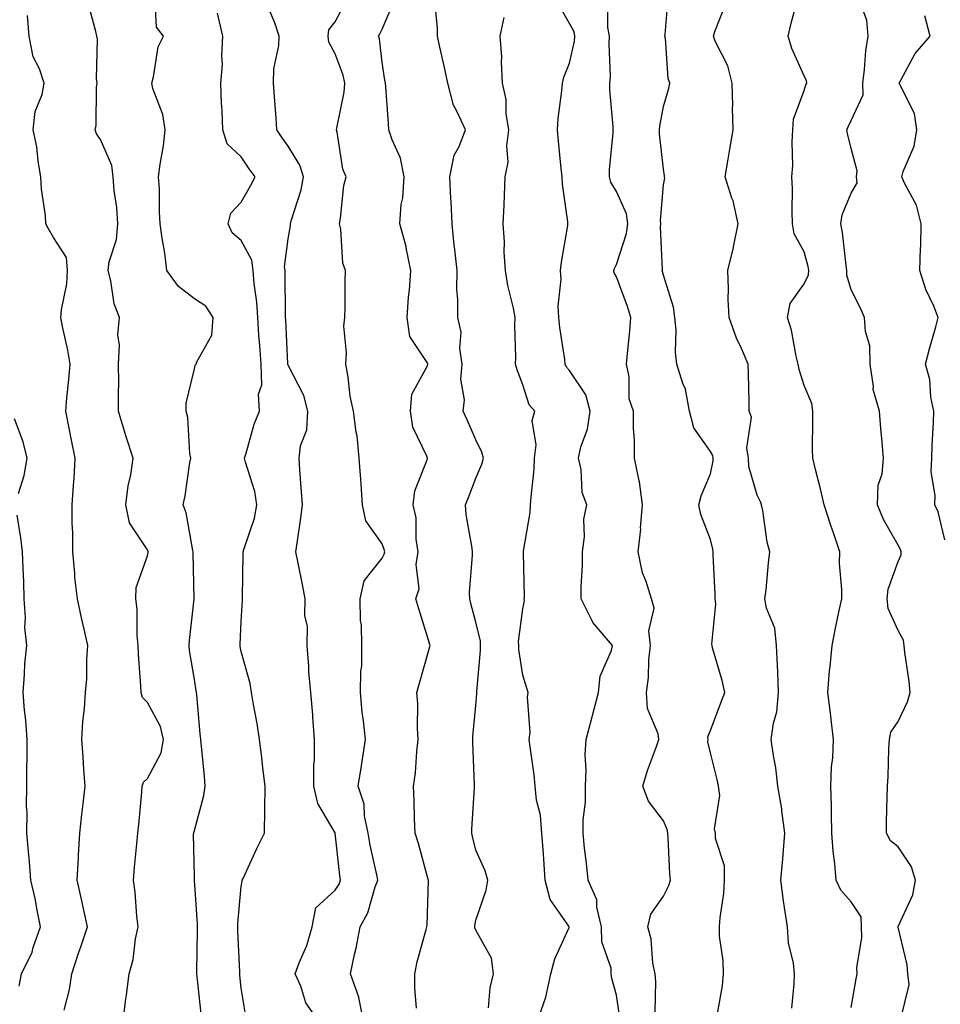
# Model space of a CAD drawing. Units: inches. Extents: x 1026563 to 1029203, y 7226618 to 7229258.
# Drawn here: x 1027381 to 1027577, y 7228165 to 7228375 of the extents above; entities that cross this region are included whole.
import ezdxf

# ---------------------------------------------------------------- set-up
doc = ezdxf.new("R2010")
doc.units = ezdxf.units.IN
doc.header["$MEASUREMENT"] = 0
doc.layers.add('Contour_10267226', color=7, linetype='Continuous', true_color=0x60793a)

msp = doc.modelspace()

# ---------------------------------------------------------------- linework, layer by layer
at = {"layer": 'Contour_10267226'}
for points in [[(1027480.75, 7228164.63, 2895), (1027481.08, 7228168.9, 2895), (1027481.84, 7228171.92, 2895), (1027481.39, 7228175.26, 2895), (1027478.05, 7228181.25, 2895), (1027477.84, 7228181.71, 2895), (1027477.84, 7228181.92, 2895), (1027477.84, 7228182.13, 2895), (1027478.05, 7228183.39, 2895), (1027480.24, 7228189.73, 2895), (1027480.61, 7228191.92, 2895), (1027480.04, 7228193.9, 2895), (1027478.05, 7228198.32, 2895), (1027477.37, 7228201.23, 2895), (1027477.17, 7228201.92, 2895), (1027477.19, 7228202.78, 2895), (1027477.74, 7228211.6, 2895), (1027477.74, 7228212.22, 2895), (1027477.39, 7228221.26, 2895), (1027477.41, 7228221.92, 2895), (1027477.42, 7228222.55, 2895), (1027478.05, 7228229.18, 2895), (1027478.26, 7228231.71, 2895), (1027478.26, 7228232.13, 2895), (1027479.07, 7228240.89, 2895), (1027479.05, 7228241.92, 2895), (1027479.01, 7228242.88, 2895), (1027478.05, 7228246.94, 2895), (1027477, 7228250.88, 2895), (1027476.74, 7228251.92, 2895), (1027476.7, 7228253.27, 2895), (1027477.35, 7228261.23, 2895), (1027477.33, 7228261.92, 2895), (1027477.25, 7228262.72, 2895), (1027476.02, 7228269.9, 2895), (1027475.86, 7228271.92, 2895), (1027476.45, 7228273.52, 2895), (1027478.05, 7228277.64, 2895), (1027479.36, 7228280.61, 2895), (1027479.69, 7228281.92, 2895), (1027479.32, 7228283.19, 2895), (1027478.05, 7228285.79, 2895), (1027476.17, 7228290.05, 2895), (1027475.34, 7228291.92, 2895), (1027475.61, 7228294.35, 2895), (1027474.87, 7228298.75, 2895), (1027475.1, 7228301.92, 2895), (1027474.61, 7228305.35, 2895), (1027474.94, 7228308.81, 2895), (1027474.2, 7228311.92, 2895), (1027474.24, 7228315.74, 2895), (1027474.03, 7228317.89, 2895), (1027474.05, 7228321.92, 2895), (1027473.56, 7228326.41, 2895), (1027473.44, 7228327.31, 2895), (1027472.97, 7228331.92, 2895), (1027472.8, 7228336.66, 2895), (1027472.7, 7228337.26, 2895), (1027472.5, 7228341.92, 2895), (1027473.46, 7228346.5, 2895), (1027474.5, 7228348.36, 2895), (1027475.82, 7228351.92, 2895), (1027474.03, 7228355.94, 2895), (1027473.3, 7228357.17, 2895), (1027472.05, 7228361.92, 2895), (1027471.35, 7228365.23, 2895), (1027470.39, 7228369.57, 2895), (1027469.91, 7228371.92, 2895), (1027469.85, 7228373.71, 2895), (1027469.18, 7228380.8, 2895)], [(1027529.57, 7228163.45, 2891), (1027530.65, 7228169.32, 2891), (1027530.86, 7228171.92, 2891), (1027530.8, 7228174.68, 2891), (1027530.02, 7228179.95, 2891), (1027529.98, 7228181.92, 2891), (1027530.1, 7228183.96, 2891), (1027530.94, 7228189.03, 2891), (1027531.06, 7228191.92, 2891), (1027531.06, 7228194.93, 2891), (1027529.16, 7228200.81, 2891), (1027529.16, 7228201.92, 2891), (1027528.95, 7228202.82, 2891), (1027530.04, 7228209.93, 2891), (1027529.81, 7228211.92, 2891), (1027529.48, 7228213.35, 2891), (1027528.05, 7228219.06, 2891), (1027527.52, 7228221.4, 2891), (1027527.54, 7228221.92, 2891), (1027527.52, 7228222.45, 2891), (1027528.05, 7228223.85, 2891), (1027530.26, 7228229.72, 2891), (1027531.12, 7228231.92, 2891), (1027530.59, 7228234.46, 2891), (1027528.52, 7228241.45, 2891), (1027528.4, 7228241.92, 2891), (1027528.34, 7228242.21, 2891), (1027529.2, 7228250.78, 2891), (1027529.05, 7228251.92, 2891), (1027529.05, 7228252.93, 2891), (1027528.67, 7228261.3, 2891), (1027528.67, 7228261.92, 2891), (1027528.6, 7228262.46, 2891), (1027528.05, 7228264.57, 2891), (1027526.02, 7228269.89, 2891), (1027525.59, 7228271.92, 2891), (1027526.1, 7228273.87, 2891), (1027528.05, 7228278.55, 2891), (1027528.67, 7228281.3, 2891), (1027528.66, 7228281.92, 2891), (1027528.58, 7228282.45, 2891), (1027528.05, 7228283.34, 2891), (1027524.5, 7228288.36, 2891), (1027523.62, 7228291.92, 2891), (1027522.72, 7228296.6, 2891), (1027522.17, 7228297.8, 2891), (1027520.92, 7228301.92, 2891), (1027520.61, 7228304.48, 2891), (1027520.73, 7228309.23, 2891), (1027520.49, 7228311.92, 2891), (1027520.22, 7228314.08, 2891), (1027518.05, 7228320.92, 2891), (1027517.85, 7228321.72, 2891), (1027517.8, 7228321.92, 2891), (1027517.84, 7228322.13, 2891), (1027517.41, 7228331.27, 2891), (1027517.48, 7228331.92, 2891), (1027517.39, 7228332.58, 2891), (1027518.05, 7228340.23, 2891), (1027518.32, 7228341.65, 2891), (1027518.26, 7228341.92, 2891), (1027518.26, 7228342.13, 2891), (1027518.05, 7228343.56, 2891), (1027517.23, 7228351.1, 2891), (1027517.23, 7228351.92, 2891), (1027517.25, 7228352.71, 2891), (1027518.05, 7228356.91, 2891), (1027519.16, 7228360.81, 2891), (1027519.38, 7228361.92, 2891), (1027519.03, 7228362.9, 2891), (1027518.46, 7228371.51, 2891), (1027518.36, 7228371.92, 2891), (1027518.44, 7228372.3, 2891), (1027519.12, 7228380.85, 2891)], [(1027558.05, 7228164.76, 2889), (1027559.12, 7228170.85, 2889), (1027559.34, 7228171.92, 2889), (1027559.3, 7228173.16, 2889), (1027560.3, 7228179.68, 2889), (1027560.24, 7228181.92, 2889), (1027560.2, 7228184.08, 2889), (1027558.05, 7228187.26, 2889), (1027555.86, 7228189.74, 2889), (1027554.87, 7228191.92, 2889), (1027554.61, 7228195.36, 2889), (1027554.2, 7228198.07, 2889), (1027553.97, 7228201.92, 2889), (1027553.87, 7228206.1, 2889), (1027553.85, 7228207.72, 2889), (1027553.75, 7228211.92, 2889), (1027553.87, 7228216.09, 2889), (1027554.12, 7228218, 2889), (1027554.28, 7228221.92, 2889), (1027553.79, 7228226.19, 2889), (1027553.62, 7228227.48, 2889), (1027553.11, 7228231.92, 2889), (1027553.46, 7228236.51, 2889), (1027553.6, 7228237.46, 2889), (1027553.99, 7228241.92, 2889), (1027554.65, 7228245.32, 2889), (1027555.53, 7228249.4, 2889), (1027556.04, 7228251.92, 2889), (1027556.08, 7228253.88, 2889), (1027555.57, 7228259.44, 2889), (1027555.61, 7228261.92, 2889), (1027554.4, 7228265.57, 2889), (1027553.69, 7228267.56, 2889), (1027552.33, 7228271.92, 2889), (1027551.51, 7228275.39, 2889), (1027550.45, 7228279.52, 2889), (1027549.87, 7228281.92, 2889), (1027549.83, 7228283.7, 2889), (1027549.89, 7228290.08, 2889), (1027549.87, 7228291.92, 2889), (1027549.69, 7228293.55, 2889), (1027548.05, 7228297.39, 2889), (1027546.94, 7228300.8, 2889), (1027546.76, 7228301.92, 2889), (1027546.33, 7228303.63, 2889), (1027545.32, 7228309.19, 2889), (1027544.51, 7228311.92, 2889), (1027545.08, 7228314.88, 2889), (1027548.05, 7228319.08, 2889), (1027548.97, 7228321, 2889), (1027549.03, 7228321.92, 2889), (1027548.89, 7228322.75, 2889), (1027548.05, 7228325.94, 2889), (1027545.9, 7228329.76, 2889), (1027545.55, 7228331.92, 2889), (1027545.45, 7228334.52, 2889), (1027545.55, 7228339.41, 2889), (1027545.43, 7228341.92, 2889), (1027545.63, 7228344.33, 2889), (1027545.45, 7228349.31, 2889), (1027545.63, 7228351.92, 2889), (1027545.8, 7228354.18, 2889), (1027548.05, 7228360.3, 2889), (1027548.42, 7228361.56, 2889), (1027548.58, 7228361.92, 2889), (1027548.52, 7228362.39, 2889), (1027548.05, 7228363.47, 2889), (1027545.39, 7228369.27, 2889), (1027544.65, 7228371.92, 2889), (1027545.3, 7228374.66, 2889), (1027546.88, 7228380.76, 2889)], [(1027402.89, 7228161.92, 2901), (1027403.42, 7228166.55, 2901), (1027403.56, 7228167.43, 2901), (1027404.12, 7228171.92, 2901), (1027405, 7228174.96, 2901), (1027405.51, 7228179.39, 2901), (1027406.08, 7228181.92, 2901), (1027405.78, 7228184.19, 2901), (1027405.43, 7228189.3, 2901), (1027405.04, 7228191.92, 2901), (1027405.32, 7228194.65, 2901), (1027405.8, 7228199.67, 2901), (1027406.02, 7228201.92, 2901), (1027406.19, 7228203.77, 2901), (1027406.82, 7228210.68, 2901), (1027406.94, 7228211.92, 2901), (1027407.19, 7228212.78, 2901), (1027408.05, 7228213.6, 2901), (1027410.96, 7228219.02, 2901), (1027411.47, 7228221.92, 2901), (1027410.8, 7228224.66, 2901), (1027408.05, 7228229.82, 2901), (1027406.98, 7228230.86, 2901), (1027406.68, 7228231.92, 2901), (1027406.64, 7228233.33, 2901), (1027406.16, 7228240.03, 2901), (1027406.1, 7228241.92, 2901), (1027405.88, 7228244.09, 2901), (1027405.84, 7228249.7, 2901), (1027405.57, 7228251.92, 2901), (1027405.63, 7228254.34, 2901), (1027408.05, 7228261.04, 2901), (1027408.23, 7228261.75, 2901), (1027408.23, 7228261.92, 2901), (1027408.19, 7228262.07, 2901), (1027408.05, 7228262.36, 2901), (1027404.22, 7228268.08, 2901), (1027403.44, 7228271.92, 2901), (1027403.95, 7228276.02, 2901), (1027404.48, 7228278.35, 2901), (1027405, 7228281.92, 2901), (1027403.52, 7228286.46, 2901), (1027403.26, 7228287.13, 2901), (1027401.9, 7228291.92, 2901), (1027401.84, 7228295.7, 2901), (1027401.94, 7228298.02, 2901), (1027401.9, 7228301.92, 2901), (1027402.11, 7228305.99, 2901), (1027401.74, 7228308.23, 2901), (1027402.07, 7228311.92, 2901), (1027400.98, 7228314.85, 2901), (1027400.26, 7228319.7, 2901), (1027399.67, 7228321.92, 2901), (1027399.92, 7228323.8, 2901), (1027401.45, 7228328.52, 2901), (1027401.74, 7228331.92, 2901), (1027401.49, 7228335.36, 2901), (1027400.94, 7228339.03, 2901), (1027400.71, 7228341.92, 2901), (1027400.45, 7228344.32, 2901), (1027398.05, 7228349.85, 2901), (1027397.19, 7228351.06, 2901), (1027396.88, 7228351.92, 2901), (1027397.11, 7228352.87, 2901), (1027397.17, 7228361.05, 2901), (1027397.31, 7228361.92, 2901), (1027397.15, 7228362.82, 2901), (1027397.42, 7228371.3, 2901), (1027397.23, 7228371.92, 2901), (1027397.07, 7228372.91, 2901), (1027395.37, 7228379.23, 2901)], [(1027419.48, 7228163.35, 2900), (1027418.64, 7228171.33, 2900), (1027418.58, 7228171.92, 2900), (1027418.56, 7228172.44, 2900), (1027418.73, 7228181.24, 2900), (1027418.71, 7228181.92, 2900), (1027418.73, 7228182.6, 2900), (1027418.07, 7228191.91, 2900), (1027418.05, 7228192.67, 2900), (1027417.89, 7228201.77, 2900), (1027417.91, 7228201.92, 2900), (1027417.93, 7228202.04, 2900), (1027418.05, 7228202.52, 2900), (1027420.06, 7228209.92, 2900), (1027420.35, 7228211.92, 2900), (1027420.18, 7228214.04, 2900), (1027419.55, 7228220.42, 2900), (1027419.42, 7228221.92, 2900), (1027419.26, 7228223.12, 2900), (1027418.58, 7228231.4, 2900), (1027418.5, 7228231.92, 2900), (1027418.44, 7228232.3, 2900), (1027418.05, 7228234.7, 2900), (1027417.03, 7228240.89, 2900), (1027416.92, 7228241.92, 2900), (1027416.98, 7228243, 2900), (1027418.03, 7228251.9, 2900), (1027418.03, 7228251.92, 2900), (1027417.8, 7228261.67, 2900), (1027417.82, 7228261.92, 2900), (1027417.72, 7228262.24, 2900), (1027416.33, 7228270.21, 2900), (1027415.69, 7228271.92, 2900), (1027416.08, 7228273.9, 2900), (1027417.11, 7228280.99, 2900), (1027417.29, 7228281.92, 2900), (1027417.09, 7228282.88, 2900), (1027416.68, 7228290.55, 2900), (1027416.27, 7228291.92, 2900), (1027416.33, 7228293.64, 2900), (1027418.05, 7228300.94, 2900), (1027418.25, 7228301.71, 2900), (1027418.46, 7228301.92, 2900), (1027418.58, 7228302.45, 2900), (1027421.8, 7228308.17, 2900), (1027422.09, 7228311.92, 2900), (1027420.49, 7228314.35, 2900), (1027418.05, 7228315.91, 2900), (1027414.65, 7228318.53, 2900), (1027412.19, 7228321.92, 2900), (1027411.78, 7228325.64, 2900), (1027411.17, 7228328.8, 2900), (1027410.78, 7228331.92, 2900), (1027410.61, 7228334.47, 2900), (1027410.59, 7228339.38, 2900), (1027410.43, 7228341.92, 2900), (1027410.76, 7228344.63, 2900), (1027411.47, 7228348.5, 2900), (1027411.82, 7228351.92, 2900), (1027411.33, 7228355.19, 2900), (1027409.22, 7228360.75, 2900), (1027408.97, 7228361.92, 2900), (1027409.36, 7228363.24, 2900), (1027410.34, 7228369.63, 2900), (1027411.47, 7228371.92, 2900), (1027409.96, 7228373.82, 2900), (1027409.63, 7228380.34, 2900)], [(1027454.07, 7228161.92, 2897), (1027453.09, 7228166.87, 2897), (1027453.11, 7228166.97, 2897), (1027451.33, 7228171.92, 2897), (1027452.19, 7228176.06, 2897), (1027452.56, 7228177.42, 2897), (1027453.36, 7228181.92, 2897), (1027455.06, 7228184.91, 2897), (1027456.57, 7228190.44, 2897), (1027457.15, 7228191.92, 2897), (1027456.96, 7228193.02, 2897), (1027455.51, 7228199.39, 2897), (1027455.12, 7228201.92, 2897), (1027454.34, 7228205.64, 2897), (1027454.22, 7228208.09, 2897), (1027452.97, 7228211.92, 2897), (1027453.66, 7228216.31, 2897), (1027453.87, 7228217.73, 2897), (1027454.5, 7228221.92, 2897), (1027454.1, 7228225.87, 2897), (1027453.85, 7228227.73, 2897), (1027453.48, 7228231.92, 2897), (1027453.5, 7228236.47, 2897), (1027453.75, 7228237.61, 2897), (1027453.77, 7228241.92, 2897), (1027453.71, 7228246.27, 2897), (1027453.44, 7228247.3, 2897), (1027453.38, 7228251.92, 2897), (1027454.22, 7228255.74, 2897), (1027458.05, 7228260.58, 2897), (1027458.54, 7228261.44, 2897), (1027458.62, 7228261.92, 2897), (1027458.54, 7228262.4, 2897), (1027458.05, 7228263.63, 2897), (1027454.63, 7228268.51, 2897), (1027453.91, 7228271.92, 2897), (1027453.6, 7228276.38, 2897), (1027453.52, 7228277.38, 2897), (1027453.19, 7228281.92, 2897), (1027452.76, 7228286.64, 2897), (1027452.54, 7228287.42, 2897), (1027451.98, 7228291.92, 2897), (1027451.27, 7228295.15, 2897), (1027450.82, 7228299.16, 2897), (1027450.32, 7228301.92, 2897), (1027450.49, 7228304.36, 2897), (1027449.91, 7228310.07, 2897), (1027450.1, 7228311.92, 2897), (1027450.2, 7228314.07, 2897), (1027450.2, 7228319.78, 2897), (1027450.3, 7228321.92, 2897), (1027449.67, 7228323.53, 2897), (1027449.26, 7228330.72, 2897), (1027448.97, 7228331.92, 2897), (1027449.2, 7228333.07, 2897), (1027449.92, 7228340.05, 2897), (1027450.43, 7228341.92, 2897), (1027449.67, 7228343.55, 2897), (1027448.5, 7228351.47, 2897), (1027448.36, 7228351.92, 2897), (1027448.4, 7228352.26, 2897), (1027450, 7228359.98, 2897), (1027450.12, 7228361.92, 2897), (1027449.75, 7228363.63, 2897), (1027448.05, 7228368.11, 2897), (1027446.72, 7228370.6, 2897), (1027446.57, 7228371.92, 2897), (1027446.68, 7228373.29, 2897), (1027448.05, 7228374.99, 2897), (1027450.45, 7228379.52, 2897)], [(1027465.41, 7228164.56, 2896), (1027465.06, 7228168.94, 2896), (1027465.02, 7228171.92, 2896), (1027465.51, 7228174.45, 2896), (1027467.48, 7228181.36, 2896), (1027467.62, 7228181.92, 2896), (1027467.7, 7228182.27, 2896), (1027467.93, 7228191.81, 2896), (1027467.95, 7228191.92, 2896), (1027467.91, 7228192.05, 2896), (1027465.84, 7228199.7, 2896), (1027465.12, 7228201.92, 2896), (1027464.98, 7228204.98, 2896), (1027464.92, 7228208.8, 2896), (1027464.79, 7228211.92, 2896), (1027465.16, 7228214.81, 2896), (1027465.49, 7228219.37, 2896), (1027465.78, 7228221.92, 2896), (1027465.63, 7228224.34, 2896), (1027465.69, 7228229.57, 2896), (1027465.49, 7228231.92, 2896), (1027466.04, 7228233.93, 2896), (1027468.05, 7228240.92, 2896), (1027468.25, 7228241.72, 2896), (1027468.28, 7228241.92, 2896), (1027468.23, 7228242.11, 2896), (1027468.05, 7228242.88, 2896), (1027465.92, 7228249.8, 2896), (1027465.26, 7228251.92, 2896), (1027465.94, 7228254.02, 2896), (1027465.32, 7228259.19, 2896), (1027465.76, 7228261.92, 2896), (1027465.32, 7228264.64, 2896), (1027465.34, 7228269.2, 2896), (1027464.67, 7228271.92, 2896), (1027465.04, 7228274.94, 2896), (1027467.68, 7228281.54, 2896), (1027467.76, 7228281.92, 2896), (1027467.62, 7228282.35, 2896), (1027464.65, 7228288.51, 2896), (1027464.09, 7228291.92, 2896), (1027464.42, 7228295.55, 2896), (1027467.76, 7228301.62, 2896), (1027467.82, 7228301.92, 2896), (1027467.68, 7228302.29, 2896), (1027464.01, 7228307.88, 2896), (1027463.44, 7228311.92, 2896), (1027463.73, 7228316.24, 2896), (1027463.89, 7228317.76, 2896), (1027464.18, 7228321.92, 2896), (1027463.19, 7228326.77, 2896), (1027463.17, 7228327.04, 2896), (1027461.84, 7228331.92, 2896), (1027462.15, 7228336.02, 2896), (1027462.52, 7228337.44, 2896), (1027462.76, 7228341.92, 2896), (1027462.01, 7228345.88, 2896), (1027460.2, 7228349.78, 2896), (1027459.53, 7228351.92, 2896), (1027459.44, 7228353.31, 2896), (1027458.83, 7228361.13, 2896), (1027458.79, 7228361.92, 2896), (1027458.66, 7228362.53, 2896), (1027458.05, 7228366.33, 2896), (1027457.48, 7228371.35, 2896), (1027457.33, 7228371.92, 2896), (1027457.58, 7228372.4, 2896), (1027458.05, 7228373.4, 2896), (1027460.61, 7228379.36, 2896)], [(1027508.75, 7228162.63, 2893), (1027508.05, 7228167.34, 2893), (1027507.05, 7228170.91, 2893), (1027506.92, 7228171.92, 2893), (1027506.88, 7228173.09, 2893), (1027504.89, 7228178.77, 2893), (1027504.83, 7228181.92, 2893), (1027503.85, 7228186.13, 2893), (1027503.81, 7228187.68, 2893), (1027502.03, 7228191.92, 2893), (1027501.66, 7228195.54, 2893), (1027501.23, 7228198.74, 2893), (1027500.9, 7228201.92, 2893), (1027500.9, 7228204.77, 2893), (1027501.41, 7228208.55, 2893), (1027501.43, 7228211.92, 2893), (1027501.59, 7228215.46, 2893), (1027501.37, 7228218.61, 2893), (1027501.55, 7228221.92, 2893), (1027502.85, 7228226.73, 2893), (1027502.95, 7228227.02, 2893), (1027504.18, 7228231.92, 2893), (1027504.53, 7228235.43, 2893), (1027507, 7228240.88, 2893), (1027507.21, 7228241.92, 2893), (1027502.97, 7228246.85, 2893), (1027502.89, 7228247.08, 2893), (1027500.49, 7228251.92, 2893), (1027500.51, 7228254.37, 2893), (1027500.8, 7228259.16, 2893), (1027500.82, 7228261.92, 2893), (1027501.23, 7228265.11, 2893), (1027501.08, 7228268.88, 2893), (1027501.68, 7228271.92, 2893), (1027500.71, 7228274.59, 2893), (1027500.51, 7228279.47, 2893), (1027499.94, 7228281.92, 2893), (1027500.45, 7228284.33, 2893), (1027501.86, 7228288.11, 2893), (1027502.39, 7228291.92, 2893), (1027501.53, 7228295.4, 2893), (1027498.05, 7228300.59, 2893), (1027497.41, 7228301.29, 2893), (1027497.11, 7228301.92, 2893), (1027497.01, 7228302.96, 2893), (1027495.92, 7228309.79, 2893), (1027495.75, 7228311.92, 2893), (1027495.63, 7228314.35, 2893), (1027496.25, 7228320.11, 2893), (1027496.12, 7228321.92, 2893), (1027496.29, 7228323.68, 2893), (1027497.64, 7228331.51, 2893), (1027497.68, 7228331.92, 2893), (1027497.66, 7228332.31, 2893), (1027496.51, 7228340.38, 2893), (1027496.43, 7228341.92, 2893), (1027496.25, 7228343.72, 2893), (1027495.67, 7228349.54, 2893), (1027495.45, 7228351.92, 2893), (1027495.61, 7228354.36, 2893), (1027496.41, 7228360.28, 2893), (1027496.53, 7228361.92, 2893), (1027496.82, 7228363.15, 2893), (1027498.05, 7228366.19, 2893), (1027499.09, 7228370.88, 2893), (1027499.16, 7228371.92, 2893), (1027498.99, 7228372.85, 2893), (1027498.05, 7228374.65, 2893), (1027495.37, 7228379.23, 2893)], [(1027516.25, 7228163.73, 2892), (1027516.39, 7228170.25, 2892), (1027516.25, 7228171.92, 2892), (1027515.8, 7228174.17, 2892), (1027515.45, 7228179.32, 2892), (1027514.71, 7228181.92, 2892), (1027515.35, 7228184.62, 2892), (1027518.05, 7228188.51, 2892), (1027519.22, 7228190.75, 2892), (1027519.55, 7228191.92, 2892), (1027519.38, 7228193.26, 2892), (1027519.05, 7228200.92, 2892), (1027518.95, 7228201.92, 2892), (1027518.83, 7228202.71, 2892), (1027518.05, 7228204.54, 2892), (1027514.89, 7228208.76, 2892), (1027513.64, 7228211.92, 2892), (1027514.67, 7228215.31, 2892), (1027516.55, 7228220.42, 2892), (1027517.05, 7228221.92, 2892), (1027516.9, 7228223.07, 2892), (1027514.65, 7228228.52, 2892), (1027514.42, 7228231.92, 2892), (1027514.89, 7228235.09, 2892), (1027514.92, 7228238.8, 2892), (1027515.28, 7228241.92, 2892), (1027514.92, 7228245.05, 2892), (1027516.04, 7228249.91, 2892), (1027515.49, 7228251.92, 2892), (1027514.36, 7228255.61, 2892), (1027513.56, 7228257.43, 2892), (1027512.62, 7228261.92, 2892), (1027513.19, 7228266.78, 2892), (1027513.17, 7228267.05, 2892), (1027513.6, 7228271.92, 2892), (1027512.97, 7228276.85, 2892), (1027512.87, 7228277.1, 2892), (1027511.84, 7228281.92, 2892), (1027511.84, 7228285.7, 2892), (1027511.66, 7228288.31, 2892), (1027511.64, 7228291.92, 2892), (1027510.71, 7228294.59, 2892), (1027510.75, 7228299.22, 2892), (1027510.2, 7228301.92, 2892), (1027510.35, 7228304.23, 2892), (1027510.9, 7228309.06, 2892), (1027511.1, 7228311.92, 2892), (1027510.41, 7228314.28, 2892), (1027508.05, 7228320.6, 2892), (1027507.56, 7228321.42, 2892), (1027507.48, 7228321.92, 2892), (1027507.6, 7228322.36, 2892), (1027508.05, 7228323.24, 2892), (1027510.18, 7228329.79, 2892), (1027510.43, 7228331.92, 2892), (1027510.14, 7228334.01, 2892), (1027508.05, 7228338.76, 2892), (1027506.86, 7228340.74, 2892), (1027506.53, 7228341.92, 2892), (1027506.53, 7228343.44, 2892), (1027507.33, 7228351.2, 2892), (1027507.33, 7228351.92, 2892), (1027507.35, 7228352.63, 2892), (1027506.6, 7228360.47, 2892), (1027506.62, 7228361.92, 2892), (1027506.76, 7228363.22, 2892), (1027506.45, 7228370.31, 2892), (1027506.57, 7228371.92, 2892), (1027506.17, 7228373.79, 2892), (1027506.19, 7228380.05, 2892)], [(1027545.41, 7228164.57, 2890), (1027545.9, 7228169.77, 2890), (1027546, 7228171.92, 2890), (1027545.78, 7228174.19, 2890), (1027544.67, 7228178.54, 2890), (1027544.46, 7228181.92, 2890), (1027543.87, 7228186.09, 2890), (1027543.6, 7228187.47, 2890), (1027543.07, 7228191.92, 2890), (1027543.52, 7228196.45, 2890), (1027543.54, 7228197.4, 2890), (1027543.91, 7228201.92, 2890), (1027543.28, 7228206.7, 2890), (1027543.26, 7228207.13, 2890), (1027542.46, 7228211.92, 2890), (1027542, 7228215.87, 2890), (1027541.49, 7228218.47, 2890), (1027541.04, 7228221.92, 2890), (1027541.51, 7228225.38, 2890), (1027542.21, 7228227.77, 2890), (1027542.6, 7228231.92, 2890), (1027542.44, 7228236.31, 2890), (1027542.33, 7228237.65, 2890), (1027542.15, 7228241.92, 2890), (1027541.78, 7228245.65, 2890), (1027540.04, 7228249.94, 2890), (1027539.69, 7228251.92, 2890), (1027539.91, 7228253.79, 2890), (1027540.41, 7228259.55, 2890), (1027540.75, 7228261.92, 2890), (1027540.12, 7228263.98, 2890), (1027539.24, 7228270.72, 2890), (1027538.97, 7228271.92, 2890), (1027538.71, 7228272.58, 2890), (1027538.05, 7228273.99, 2890), (1027536.25, 7228280.11, 2890), (1027536.19, 7228281.92, 2890), (1027535.84, 7228284.13, 2890), (1027536.8, 7228290.66, 2890), (1027536.35, 7228291.92, 2890), (1027536.31, 7228293.67, 2890), (1027536.17, 7228300.04, 2890), (1027536.12, 7228301.92, 2890), (1027534.65, 7228305.31, 2890), (1027533.6, 7228307.47, 2890), (1027532.03, 7228311.92, 2890), (1027531.86, 7228315.73, 2890), (1027531.9, 7228318.06, 2890), (1027531.74, 7228321.92, 2890), (1027532.97, 7228326.85, 2890), (1027533.01, 7228326.95, 2890), (1027533.95, 7228331.92, 2890), (1027532.89, 7228336.76, 2890), (1027532.64, 7228337.33, 2890), (1027531.17, 7228341.92, 2890), (1027531.84, 7228345.7, 2890), (1027532.19, 7228347.78, 2890), (1027532.91, 7228351.92, 2890), (1027532.78, 7228356.66, 2890), (1027532.82, 7228357.14, 2890), (1027532.72, 7228361.92, 2890), (1027531.74, 7228365.61, 2890), (1027529.1, 7228370.87, 2890), (1027528.69, 7228371.92, 2890), (1027529.01, 7228372.88, 2890), (1027531.27, 7228378.7, 2890)], [(1027568.71, 7228162.57, 2888), (1027570.43, 7228169.54, 2888), (1027570.16, 7228171.92, 2888), (1027570, 7228173.86, 2888), (1027568.09, 7228181.87, 2888), (1027568.09, 7228181.92, 2888), (1027568.11, 7228181.98, 2888), (1027571.19, 7228188.78, 2888), (1027571.76, 7228191.92, 2888), (1027570.9, 7228194.76, 2888), (1027568.05, 7228198.97, 2888), (1027566.41, 7228200.27, 2888), (1027565.59, 7228201.92, 2888), (1027565.61, 7228204.36, 2888), (1027565.76, 7228209.63, 2888), (1027565.78, 7228211.92, 2888), (1027565.94, 7228214.03, 2888), (1027566.08, 7228219.95, 2888), (1027566.21, 7228221.92, 2888), (1027566.51, 7228223.46, 2888), (1027568.05, 7228225.7, 2888), (1027570.06, 7228229.92, 2888), (1027570.67, 7228231.92, 2888), (1027570.41, 7228234.28, 2888), (1027569.51, 7228240.45, 2888), (1027569.36, 7228241.92, 2888), (1027569.24, 7228243.11, 2888), (1027568.05, 7228245.18, 2888), (1027565.98, 7228249.84, 2888), (1027565.75, 7228251.92, 2888), (1027565.98, 7228253.98, 2888), (1027568.05, 7228259.83, 2888), (1027568.73, 7228261.25, 2888), (1027568.73, 7228261.92, 2888), (1027568.56, 7228262.43, 2888), (1027568.05, 7228263.38, 2888), (1027564.94, 7228268.81, 2888), (1027563.64, 7228271.92, 2888), (1027563.79, 7228276.17, 2888), (1027564.69, 7228278.56, 2888), (1027564.94, 7228281.92, 2888), (1027564.65, 7228285.32, 2888), (1027564.38, 7228288.24, 2888), (1027564.07, 7228291.92, 2888), (1027562.72, 7228296.58, 2888), (1027562.8, 7228297.17, 2888), (1027562.11, 7228301.92, 2888), (1027562.01, 7228305.88, 2888), (1027561.08, 7228308.9, 2888), (1027560.92, 7228311.92, 2888), (1027560.06, 7228313.93, 2888), (1027558.05, 7228317.81, 2888), (1027557.11, 7228320.97, 2888), (1027557.17, 7228321.92, 2888), (1027556.98, 7228322.99, 2888), (1027556.19, 7228330.07, 2888), (1027555.84, 7228331.92, 2888), (1027556.16, 7228333.8, 2888), (1027558.05, 7228338.46, 2888), (1027559.34, 7228340.63, 2888), (1027559.22, 7228341.92, 2888), (1027559.36, 7228343.22, 2888), (1027558.05, 7228347.97, 2888), (1027557.25, 7228351.12, 2888), (1027557.13, 7228351.92, 2888), (1027557.39, 7228352.59, 2888), (1027558.05, 7228353.91, 2888), (1027560.59, 7228359.38, 2888), (1027560.53, 7228361.92, 2888), (1027560.92, 7228364.78, 2888), (1027561.16, 7228368.81, 2888), (1027561.66, 7228371.92, 2888), (1027561.43, 7228375.3, 2888), (1027559.51, 7228380.46, 2888)], [(1027428.99, 7228162.85, 2899), (1027428.05, 7228168.85, 2899), (1027427.74, 7228171.62, 2899), (1027427.72, 7228171.92, 2899), (1027427.72, 7228172.26, 2899), (1027427.33, 7228181.19, 2899), (1027427.31, 7228181.92, 2899), (1027427.33, 7228182.65, 2899), (1027428.05, 7228190.56, 2899), (1027428.26, 7228191.71, 2899), (1027428.25, 7228191.92, 2899), (1027428.42, 7228192.28, 2899), (1027431.33, 7228198.65, 2899), (1027432.99, 7228201.92, 2899), (1027433.07, 7228206.89, 2899), (1027433.07, 7228206.95, 2899), (1027433.15, 7228211.92, 2899), (1027432.56, 7228216.43, 2899), (1027432.48, 7228217.5, 2899), (1027431.94, 7228221.92, 2899), (1027431.43, 7228225.3, 2899), (1027430.63, 7228229.35, 2899), (1027430.2, 7228231.92, 2899), (1027429.96, 7228233.83, 2899), (1027428.05, 7228240.65, 2899), (1027427.84, 7228241.71, 2899), (1027427.8, 7228241.92, 2899), (1027427.82, 7228242.14, 2899), (1027428.05, 7228247.06, 2899), (1027428.34, 7228251.62, 2899), (1027428.32, 7228251.92, 2899), (1027428.3, 7228252.17, 2899), (1027428.48, 7228261.5, 2899), (1027428.44, 7228261.92, 2899), (1027428.58, 7228262.45, 2899), (1027430.84, 7228269.13, 2899), (1027431.37, 7228271.92, 2899), (1027430.92, 7228274.79, 2899), (1027428.93, 7228281.04, 2899), (1027428.73, 7228281.92, 2899), (1027429.09, 7228282.96, 2899), (1027430.8, 7228289.16, 2899), (1027431.9, 7228291.92, 2899), (1027431.7, 7228295.56, 2899), (1027432.41, 7228297.55, 2899), (1027432.31, 7228301.92, 2899), (1027432.03, 7228305.9, 2899), (1027431.82, 7228308.14, 2899), (1027431.57, 7228311.92, 2899), (1027431.33, 7228315.21, 2899), (1027430.8, 7228319.17, 2899), (1027430.59, 7228321.92, 2899), (1027430.28, 7228324.14, 2899), (1027428.05, 7228328.35, 2899), (1027426.08, 7228329.96, 2899), (1027425.28, 7228331.92, 2899), (1027425.82, 7228334.15, 2899), (1027428.05, 7228336.54, 2899), (1027430.02, 7228339.96, 2899), (1027430.98, 7228341.92, 2899), (1027429.75, 7228343.63, 2899), (1027428.05, 7228346.21, 2899), (1027425.06, 7228348.93, 2899), (1027424.09, 7228351.92, 2899), (1027423.95, 7228356.01, 2899), (1027423.83, 7228357.7, 2899), (1027423.71, 7228361.92, 2899), (1027424.07, 7228365.9, 2899), (1027423.87, 7228367.74, 2899), (1027424.14, 7228371.92, 2899), (1027422.99, 7228376.85, 2899)], [(1027444.48, 7228161.92, 2898), (1027441.84, 7228165.71, 2898), (1027440.73, 7228169.25, 2898), (1027439.53, 7228171.92, 2898), (1027440.39, 7228174.26, 2898), (1027442.01, 7228177.96, 2898), (1027443.17, 7228181.92, 2898), (1027443.95, 7228186.01, 2898), (1027448.05, 7228189.77, 2898), (1027448.89, 7228191.07, 2898), (1027449.22, 7228191.92, 2898), (1027449.05, 7228192.92, 2898), (1027448.07, 7228201.89, 2898), (1027448.07, 7228201.94, 2898), (1027448.05, 7228201.98, 2898), (1027444.36, 7228208.23, 2898), (1027443.48, 7228211.92, 2898), (1027443.5, 7228216.46, 2898), (1027443.66, 7228217.53, 2898), (1027443.69, 7228221.92, 2898), (1027443.32, 7228226.65, 2898), (1027443.28, 7228227.16, 2898), (1027442.89, 7228231.92, 2898), (1027442.46, 7228236.33, 2898), (1027442.46, 7228237.51, 2898), (1027442.09, 7228241.92, 2898), (1027442.13, 7228246, 2898), (1027441.6, 7228248.37, 2898), (1027441.64, 7228251.92, 2898), (1027441.1, 7228254.97, 2898), (1027440.08, 7228259.89, 2898), (1027439.69, 7228261.92, 2898), (1027439.94, 7228263.8, 2898), (1027440.76, 7228269.21, 2898), (1027441.1, 7228271.92, 2898), (1027440.88, 7228274.75, 2898), (1027440.55, 7228279.41, 2898), (1027440.37, 7228281.92, 2898), (1027440.67, 7228284.54, 2898), (1027442, 7228287.98, 2898), (1027442.23, 7228291.92, 2898), (1027441.41, 7228295.27, 2898), (1027438.05, 7228301.71, 2898), (1027437.99, 7228301.85, 2898), (1027437.99, 7228301.92, 2898), (1027437.97, 7228301.99, 2898), (1027437.54, 7228311.4, 2898), (1027437.5, 7228311.92, 2898), (1027437.46, 7228312.51, 2898), (1027437.41, 7228321.28, 2898), (1027437.37, 7228321.92, 2898), (1027437.25, 7228322.73, 2898), (1027438.05, 7228328.69, 2898), (1027438.52, 7228331.45, 2898), (1027438.56, 7228331.92, 2898), (1027438.69, 7228332.56, 2898), (1027440.82, 7228339.16, 2898), (1027441.29, 7228341.92, 2898), (1027440.55, 7228344.42, 2898), (1027438.05, 7228348.47, 2898), (1027436.6, 7228350.46, 2898), (1027435.63, 7228351.92, 2898), (1027435.45, 7228354.53, 2898), (1027435.14, 7228359, 2898), (1027434.92, 7228361.92, 2898), (1027435, 7228364.96, 2898), (1027436.06, 7228369.93, 2898), (1027436.14, 7228371.92, 2898), (1027435.22, 7228374.76, 2898), (1027433.89, 7228377.76, 2898)], [(1027390.26, 7228164.14, 2902), (1027391.43, 7228168.55, 2902), (1027391.94, 7228171.92, 2902), (1027393.42, 7228176.55, 2902), (1027393.83, 7228177.7, 2902), (1027395.26, 7228181.92, 2902), (1027394.48, 7228185.49, 2902), (1027393.99, 7228187.86, 2902), (1027393.09, 7228191.92, 2902), (1027393.32, 7228196.66, 2902), (1027393.36, 7228197.24, 2902), (1027393.62, 7228201.92, 2902), (1027394.07, 7228205.89, 2902), (1027394.32, 7228208.2, 2902), (1027394.75, 7228211.92, 2902), (1027394.5, 7228215.48, 2902), (1027394.32, 7228218.19, 2902), (1027394.03, 7228221.92, 2902), (1027394.26, 7228225.7, 2902), (1027394.61, 7228228.49, 2902), (1027394.87, 7228231.92, 2902), (1027395.1, 7228234.86, 2902), (1027395.1, 7228238.98, 2902), (1027395.32, 7228241.92, 2902), (1027394.55, 7228245.43, 2902), (1027394.01, 7228247.88, 2902), (1027393.11, 7228251.92, 2902), (1027392.6, 7228256.46, 2902), (1027392.6, 7228257.38, 2902), (1027392.17, 7228261.92, 2902), (1027392.17, 7228266.04, 2902), (1027392.03, 7228267.95, 2902), (1027392.03, 7228271.92, 2902), (1027392.29, 7228276.16, 2902), (1027392.39, 7228277.58, 2902), (1027392.64, 7228281.92, 2902), (1027391.86, 7228285.73, 2902), (1027391.31, 7228288.67, 2902), (1027390.65, 7228291.92, 2902), (1027390.88, 7228294.75, 2902), (1027391.31, 7228298.66, 2902), (1027391.57, 7228301.92, 2902), (1027391.06, 7228304.92, 2902), (1027389.94, 7228310.02, 2902), (1027389.59, 7228311.92, 2902), (1027389.71, 7228313.57, 2902), (1027390.86, 7228319.11, 2902), (1027391, 7228321.92, 2902), (1027390.8, 7228324.68, 2902), (1027388.05, 7228329, 2902), (1027386.96, 7228330.84, 2902), (1027386.39, 7228331.92, 2902), (1027386.29, 7228333.68, 2902), (1027385.43, 7228339.29, 2902), (1027385.32, 7228341.92, 2902), (1027384.75, 7228345.22, 2902), (1027384.44, 7228348.31, 2902), (1027383.69, 7228351.92, 2902), (1027384.09, 7228355.88, 2902), (1027385.59, 7228359.45, 2902), (1027386.02, 7228361.92, 2902), (1027385, 7228364.96, 2902), (1027383.66, 7228367.52, 2902), (1027382.85, 7228371.92, 2902), (1027382.46, 7228376.34, 2902)], [(1027491.17, 7228161.92, 2894), (1027492.87, 7228166.75, 2894), (1027492.99, 7228166.97, 2894), (1027494.03, 7228171.92, 2894), (1027494.87, 7228175.1, 2894), (1027497.93, 7228181.79, 2894), (1027497.97, 7228181.92, 2894), (1027497.87, 7228182.1, 2894), (1027493.89, 7228187.77, 2894), (1027492.85, 7228191.92, 2894), (1027492.52, 7228196.39, 2894), (1027492.44, 7228197.53, 2894), (1027492.11, 7228201.92, 2894), (1027491.86, 7228205.73, 2894), (1027491, 7228208.96, 2894), (1027490.73, 7228211.92, 2894), (1027490.47, 7228214.34, 2894), (1027489.61, 7228220.36, 2894), (1027489.44, 7228221.92, 2894), (1027489.61, 7228223.48, 2894), (1027489.03, 7228230.95, 2894), (1027489.18, 7228231.92, 2894), (1027488.95, 7228232.82, 2894), (1027488.05, 7228235.62, 2894), (1027487.21, 7228241.09, 2894), (1027487.19, 7228241.92, 2894), (1027487.15, 7228242.82, 2894), (1027488.05, 7228249.78, 2894), (1027488.4, 7228251.57, 2894), (1027488.38, 7228251.92, 2894), (1027488.4, 7228252.26, 2894), (1027488.21, 7228261.76, 2894), (1027488.21, 7228261.92, 2894), (1027488.23, 7228262.1, 2894), (1027489.63, 7228270.33, 2894), (1027489.73, 7228271.92, 2894), (1027489.81, 7228273.68, 2894), (1027490.45, 7228279.53, 2894), (1027490.53, 7228281.92, 2894), (1027490.92, 7228284.78, 2894), (1027490.04, 7228289.93, 2894), (1027490.59, 7228291.92, 2894), (1027489.4, 7228293.27, 2894), (1027488.05, 7228297.52, 2894), (1027486.88, 7228300.75, 2894), (1027486.51, 7228301.92, 2894), (1027486.6, 7228303.38, 2894), (1027486.37, 7228310.24, 2894), (1027486.45, 7228311.92, 2894), (1027486.08, 7228313.88, 2894), (1027484.89, 7228318.76, 2894), (1027484.38, 7228321.92, 2894), (1027484.12, 7228325.85, 2894), (1027484.18, 7228328.05, 2894), (1027483.89, 7228331.92, 2894), (1027484.09, 7228335.88, 2894), (1027484.14, 7228338, 2894), (1027484.32, 7228341.92, 2894), (1027484.91, 7228345.06, 2894), (1027484.67, 7228348.54, 2894), (1027485.08, 7228351.92, 2894), (1027484.53, 7228355.44, 2894), (1027484.53, 7228358.41, 2894), (1027483.73, 7228361.92, 2894), (1027483.5, 7228366.47, 2894), (1027483.6, 7228367.48, 2894), (1027483.26, 7228371.92, 2894), (1027484.07, 7228375.9, 2894)], [(1027578.05, 7228264.5, 2887), (1027576.57, 7228270.43, 2887), (1027575.88, 7228271.92, 2887), (1027576, 7228273.97, 2887), (1027575.14, 7228279.01, 2887), (1027575.26, 7228281.92, 2887), (1027575.3, 7228284.68, 2887), (1027575.63, 7228289.5, 2887), (1027575.67, 7228291.92, 2887), (1027575.06, 7228294.91, 2887), (1027574.85, 7228298.71, 2887), (1027573.91, 7228301.92, 2887), (1027574.77, 7228305.21, 2887), (1027576.08, 7228309.95, 2887), (1027576.6, 7228311.92, 2887), (1027575.65, 7228314.31, 2887), (1027574.01, 7228317.88, 2887), (1027572.72, 7228321.92, 2887), (1027572.84, 7228326.7, 2887), (1027572.89, 7228327.07, 2887), (1027572.97, 7228331.92, 2887), (1027572.01, 7228335.88, 2887), (1027569.44, 7228340.53, 2887), (1027568.87, 7228341.92, 2887), (1027569.16, 7228343.03, 2887), (1027571.49, 7228348.48, 2887), (1027572.05, 7228351.92, 2887), (1027571.53, 7228355.41, 2887), (1027568.4, 7228361.57, 2887), (1027568.3, 7228361.92, 2887), (1027568.67, 7228362.55, 2887), (1027571.72, 7228368.25, 2887), (1027574.91, 7228371.92, 2887), (1027573.73, 7228376.24, 2887)], [(1027380.53, 7228274.4, 2903), (1027381.78, 7228278.19, 2903), (1027382.42, 7228281.92, 2903), (1027381.55, 7228285.42, 2903), (1027379.67, 7228290.3, 2903)], [(1027380.67, 7228169.29, 2903), (1027381.17, 7228171.92, 2903), (1027383.44, 7228176.54, 2903), (1027383.69, 7228177.56, 2903), (1027385.24, 7228181.92, 2903), (1027384.51, 7228185.46, 2903), (1027384.1, 7228187.96, 2903), (1027383.21, 7228191.92, 2903), (1027382.84, 7228196.71, 2903), (1027382.76, 7228197.21, 2903), (1027382.35, 7228201.92, 2903), (1027382.41, 7228206.27, 2903), (1027382.29, 7228207.68, 2903), (1027382.35, 7228211.92, 2903), (1027382.33, 7228216.2, 2903), (1027382.42, 7228217.55, 2903), (1027382.41, 7228221.92, 2903), (1027382.13, 7228226, 2903), (1027381.82, 7228228.15, 2903), (1027381.55, 7228231.92, 2903), (1027381.86, 7228235.74, 2903), (1027381.94, 7228238.04, 2903), (1027382.31, 7228241.92, 2903), (1027381.94, 7228245.82, 2903), (1027382.05, 7228247.91, 2903), (1027381.78, 7228251.92, 2903), (1027381.68, 7228255.55, 2903), (1027381.53, 7228258.44, 2903), (1027381.43, 7228261.92, 2903), (1027381.06, 7228264.94, 2903), (1027380.26, 7228269.72, 2903)]]:
    msp.add_polyline3d(points, dxfattribs=at)

doc.saveas('drawing.dxf')
